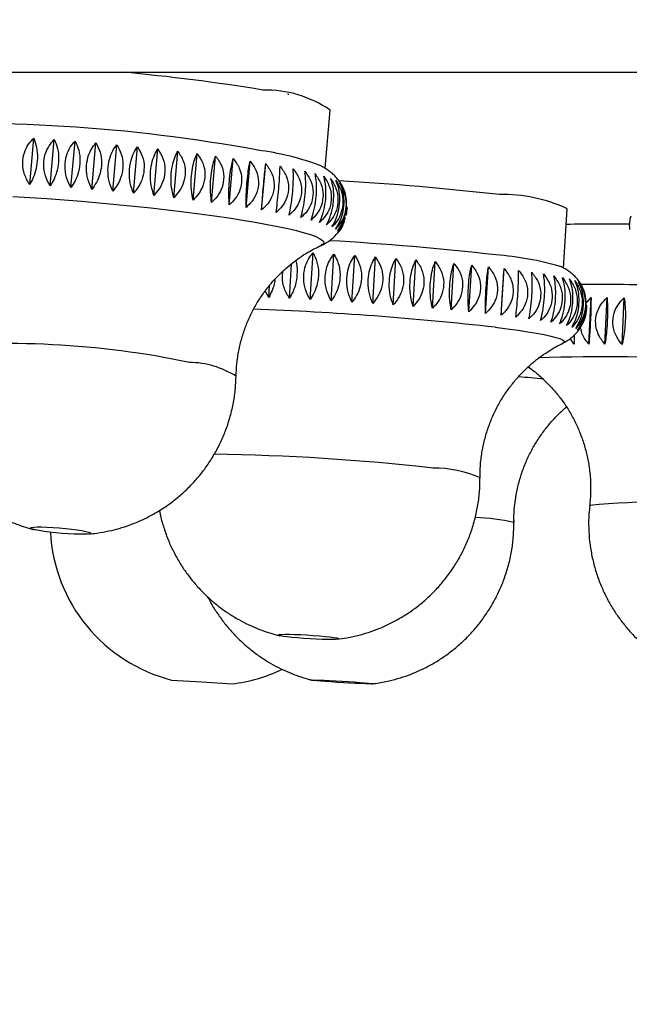
# Model space of a CAD drawing. Units: millimetres. Extents: x 60 to 1249, y 76 to 1722.
# Drawn here: x 247 to 262, y 1063 to 1088 of the extents above; entities that cross this region are included whole.
import ezdxf

# ---------------------------------------------------------------- set-up
doc = ezdxf.new("R2010")
doc.units = ezdxf.units.MM
doc.header["$LTSCALE"] = 6
doc.styles.add('SLDTEXTSTYLE2', font='TXT', dxfattribs={"width": 0.605})
doc.dimstyles.new('SLDDIMSTYLE0', dxfattribs={"dimtxt": 15, "dimasz": 19.812, "dimexe": 0, "dimexo": 0.0625, "dimgap": 3.75, "dimtad": 1, "dimrnd": 1e-09, "dimzin": 12, "dimdsep": 46, "dimtxsty": 'SLDTEXTSTYLE2', "dimsah": 1, "dimcen": 0.09, "dimadec": 0, "dimazin": 3, "dimtfac": 1, "dimtofl": 0, "dimtmove": 0, "dimatfit": 3, "dimfxl": 0, "dimfrac": 2, "dimtolj": 1, "dimtzin": 12, "dimarcsym": 0})

# ---------------------------------------------------------------- blocks, each defined once
blk = doc.blocks.new('_D')
at = {"color": 7, "linetype": 'Continuous', "lineweight": 0}
for p, q in [((196.551, 1081.705), (196.551, 1038.904)), ((398.551, 1081.705), (398.551, 1038.904)), ((196.551, 1044.904), (398.551, 1044.904))]:
    blk.add_line(p, q, dxfattribs=at)
at = {"color": 7, "linetype": 'Continuous', "lineweight": 18}
for points in [[(196.551, 1044.904), (216.363, 1041.856), (216.363, 1047.952)], [(398.551, 1044.904), (378.739, 1047.952), (378.739, 1041.856)]]:
    blk.add_solid(points, dxfattribs=at)
at = {"color": 7, "linetype": 'Continuous', "lineweight": 18, "char_height": 15, "attachment_point": 1, "style": 'SLDTEXTSTYLE2'}
for s, insert in [('%%c', (269.429, 1064.24)), ('202', (291.299, 1064.282))]:
    blk.add_mtext(s, dxfattribs=dict(at, insert=insert))

msp = doc.modelspace()

# ---------------------------------------------------------------- linework, layer by layer
at = {"color": 7, "linetype": 'Continuous', "lineweight": 25}
for p, q in [((197.851, 1086.405), (297.551, 1086.405)), ((254.821, 1084.022), (254.946, 1085.464)), ((247.507, 1083.619), (247.607, 1084.769)), ((248.015, 1083.584), (248.115, 1084.734)), ((248.529, 1083.544), (248.629, 1084.695)), ((249.046, 1083.501), (249.146, 1084.651)), ((249.563, 1083.454), (249.663, 1084.604)), ((250.075, 1083.404), (250.175, 1084.554)), ((250.579, 1083.35), (250.679, 1084.501)), ((251.073, 1083.294), (251.172, 1084.445)), ((251.551, 1083.236), (251.651, 1084.386)), ((252.011, 1083.176), (252.111, 1084.326)), ((252.449, 1083.114), (252.549, 1084.265)), ((252.864, 1083.052), (252.963, 1084.202)), ((253.25, 1082.989), (253.35, 1084.139)), ((255.274, 1083.511), (255.309, 1083.427)), ((260.726, 1081.551), (260.815, 1083.021)), ((254.452, 1080.772), (254.522, 1081.926)), ((254.718, 1082.107), (254.712, 1082.105)), ((254.97, 1080.741), (255.04, 1081.896)), ((255.487, 1080.708), (255.558, 1081.863)), ((256.001, 1080.673), (256.071, 1081.828)), ((256.506, 1080.635), (256.577, 1081.79)), ((257.001, 1080.596), (257.071, 1081.751)), ((257.48, 1080.555), (257.55, 1081.71)), ((253.937, 1080.799), (253.989, 1081.658)), ((257.942, 1080.513), (258.012, 1081.667)), ((258.382, 1080.469), (258.452, 1081.624)), ((258.797, 1080.425), (258.867, 1081.58)), ((259.185, 1080.381), (259.255, 1081.536)), ((253.429, 1080.824), (253.341, 1080.985)), ((253.429, 1080.824), (253.447, 1081.124)), ((261.299, 1080.699), (261.407, 1080.821)), ((261.354, 1079.664), (261.407, 1080.821)), ((261.75, 1079.661), (261.803, 1080.818)), ((262.174, 1079.656), (262.226, 1080.812)), ((261.123, 1080.05), (261.079, 1079.983)), ((261.095, 1080.008), (261.125, 1080.049)), ((260.987, 1079.664), (260.893, 1079.803)), ((259.5, 1075.247), (259.499, 1075.36)), ((259.496, 1075.23), (259.495, 1075.247)), ((251.021, 1071.341), (251.769, 1071.293)), ((251.769, 1071.293), (252.518, 1071.245))]:
    msp.add_line(p, q, dxfattribs=at)
at = {"color": 8, "linetype": 'Continuous', "lineweight": 25, "flags": 128}
for points in [[(247.093, 1083.326), (247.508, 1083.301), (247.932, 1083.272), (248.361, 1083.24), (248.793, 1083.206), (249.226, 1083.168), (249.657, 1083.127), (250.085, 1083.085), (250.506, 1083.04), (250.918, 1082.993), (251.32, 1082.944), (251.708, 1082.894), (252.082, 1082.843), (252.438, 1082.791), (252.775, 1082.738), (253.091, 1082.685)], [(253.091, 1082.685), (253.385, 1082.633), (253.654, 1082.58), (253.897, 1082.528), (254.113, 1082.477), (254.301, 1082.427), (254.46, 1082.378), (254.588, 1082.331), (254.686, 1082.286), (254.752, 1082.243), (254.786, 1082.203), (254.789, 1082.165), (254.759, 1082.13), (254.718, 1082.107)], [(259.034, 1080.082), (259.328, 1080.044), (259.599, 1080.007), (259.843, 1079.971), (260.06, 1079.935), (260.249, 1079.9), (260.409, 1079.866), (260.539, 1079.833), (260.637, 1079.801), (260.704, 1079.771), (260.739, 1079.742), (260.743, 1079.716), (260.714, 1079.691), (260.708, 1079.689)]]:
    msp.add_lwpolyline(points, dxfattribs=at)
at = {"color": 7, "linetype": 'Continuous', "lineweight": 25, "flags": 128}
for points in [[(248.801, 1075.043), (248.899, 1075.024), (248.969, 1075.006), (249.009, 1074.989), (249.017, 1074.975), (248.992, 1074.964), (248.935, 1074.956), (248.849, 1074.952), (248.739, 1074.952), (248.607, 1074.956), (248.461, 1074.964), (248.307, 1074.975), (248.151, 1074.989), (248, 1075.006), (247.861, 1075.024), (247.74, 1075.043), (247.642, 1075.062), (247.572, 1075.08), (247.532, 1075.096), (247.524, 1075.111), (247.549, 1075.122), (247.606, 1075.13), (247.692, 1075.134), (247.802, 1075.134), (247.934, 1075.13), (248.08, 1075.122), (248.234, 1075.111), (248.39, 1075.096), (248.541, 1075.08), (248.68, 1075.062), (248.801, 1075.043)], [(254.94, 1072.41), (255.039, 1072.396), (255.109, 1072.384), (255.15, 1072.372), (255.158, 1072.362), (255.133, 1072.354), (255.076, 1072.349), (254.991, 1072.346), (254.88, 1072.346), (254.749, 1072.349), (254.602, 1072.354), (254.448, 1072.362), (254.292, 1072.372), (254.14, 1072.384), (254.001, 1072.396), (253.88, 1072.41), (253.781, 1072.423), (253.711, 1072.436), (253.67, 1072.448), (253.662, 1072.457), (253.687, 1072.465), (253.744, 1072.471), (253.829, 1072.474), (253.94, 1072.474), (254.071, 1072.471), (254.218, 1072.465), (254.372, 1072.457), (254.528, 1072.448), (254.68, 1072.436), (254.819, 1072.423), (254.94, 1072.41)], [(255.541, 1071.293), (255.679, 1071.283), (255.798, 1071.274), (255.893, 1071.265), (255.96, 1071.257), (255.997, 1071.251), (256.001, 1071.247), (255.972, 1071.245), (255.912, 1071.245), (255.823, 1071.247), (255.71, 1071.251), (255.576, 1071.257), (255.429, 1071.265), (255.273, 1071.274), (255.117, 1071.283), (254.967, 1071.293), (254.83, 1071.303), (254.711, 1071.313), (254.616, 1071.321), (254.548, 1071.329), (254.512, 1071.335), (254.508, 1071.339), (254.537, 1071.341), (254.597, 1071.341), (254.685, 1071.339), (254.799, 1071.335), (254.933, 1071.329), (255.08, 1071.321), (255.235, 1071.313), (255.391, 1071.303), (255.541, 1071.293)]]:
    msp.add_lwpolyline(points, dxfattribs=at)
at = {"color": 7, "linetype": 'Continuous', "lineweight": 25}
for centre, radius, start, end in [((245.433, 1038.28), 48.323, 80.6502, 84.8144), ((253.342, 1083.127), 2.835, 55.5372, 91.1804), ((245.883, 1045.051), 40.086, 79.5485, 93.384), ((252.211, 1077.304), 7.23, 70.0733, 82.5029), ((251.098, 1013.397), 70.433, 83.44258, 86.69089), ((259.234, 1079.623), 3.748, 65.0458, 91.4138), ((261.699, 1041.655), 40.985, 89.0861, 91.2694), ((250.95, 1011.345), 70.994, 83.44782, 86.79096), ((258.492, 1074.178), 7.717, 73.7287, 85.8478), ((261.547, 1016.219), 64.923, 88.21628, 90.34672), ((252.013, 1075.216), 4, 183.0518, 255.642), ((252.031, 1075.215), 4, 276.9914, 295.4577)]:
    msp.add_arc(centre, radius, start, end, dxfattribs=at)
at = {"color": 8, "linetype": 'Continuous', "lineweight": 25}
for centre, radius, start, end in [((250.006, 999.947), 80.642, 83.57248, 87.83593), ((246.951, 1057.767), 21.913, 78.1236, 96.0337), ((261.791, 1021.71), 57.641, 87.29324, 91.67485), ((251.44, 1077.026), 2.186, 57.4305, 89.4732), ((253.097, 998.524), 80.594, 84.92389, 85.35985), ((251.303, 1021.528), 55.413, 83.587, 89.2089), ((257.499, 1073.698), 2.897, 66.4335, 90.1211), ((263.304, 1055.697), 20.063, 84.7895, 95.5208), ((258.435, 1070.67), 4.698, 76.9477, 88.6148)]:
    msp.add_arc(centre, radius, start, end, dxfattribs=at)
at = {"color": 7, "linetype": 'Continuous', "lineweight": 25}
for points, knots in [([(253.915, 1085.84), (253.914, 1085.844), (253.912, 1085.857), (253.906, 1085.869), (253.903, 1085.877)], [0, 0, 0, 0, 0.323026, 1, 1, 1, 1]), ([(247.507, 1083.619), (247.46, 1083.698), (247.366, 1083.859), (247.32, 1084.142), (247.361, 1084.406), (247.464, 1084.618), (247.561, 1084.721), (247.607, 1084.769)], [0, 0, 0, 0, 0.220769, 0.443147, 0.642995, 0.832651, 1, 1, 1, 1]), ([(247.607, 1084.769), (247.633, 1084.698), (247.686, 1084.556), (247.705, 1084.285), (247.671, 1084.019), (247.601, 1083.792), (247.537, 1083.674), (247.507, 1083.619)], [0, 0, 0, 0, 0.220769, 0.443147, 0.642995, 0.832651, 1, 1, 1, 1]), ([(248.015, 1083.584), (247.971, 1083.664), (247.882, 1083.824), (247.84, 1084.108), (247.881, 1084.371), (247.978, 1084.583), (248.071, 1084.686), (248.115, 1084.734)], [0, 0, 0, 0, 0.220769, 0.443147, 0.642995, 0.832651, 1, 1, 1, 1]), ([(248.115, 1084.734), (248.145, 1084.663), (248.207, 1084.52), (248.231, 1084.248), (248.196, 1083.981), (248.119, 1083.755), (248.048, 1083.638), (248.015, 1083.584)], [0, 0, 0, 0, 0.2207694, 0.4431471, 0.6429947, 0.8326506, 1, 1, 1, 1]), ([(248.529, 1083.544), (248.488, 1083.624), (248.406, 1083.785), (248.368, 1084.069), (248.408, 1084.332), (248.5, 1084.544), (248.588, 1084.647), (248.629, 1084.695)], [0, 0, 0, 0, 0.220769, 0.443147, 0.642995, 0.832651, 1, 1, 1, 1]), ([(248.629, 1084.695), (248.664, 1084.623), (248.733, 1084.478), (248.763, 1084.206), (248.726, 1083.939), (248.643, 1083.714), (248.565, 1083.599), (248.529, 1083.544)], [0, 0, 0, 0, 0.220769, 0.443147, 0.642995, 0.832651, 1, 1, 1, 1]), ([(249.046, 1083.501), (249.009, 1083.581), (248.934, 1083.742), (248.901, 1084.025), (248.939, 1084.289), (249.026, 1084.501), (249.108, 1084.603), (249.146, 1084.651)], [0, 0, 0, 0, 0.220769, 0.443147, 0.642995, 0.832651, 1, 1, 1, 1]), ([(249.146, 1084.651), (249.184, 1084.579), (249.262, 1084.433), (249.297, 1084.16), (249.258, 1083.894), (249.169, 1083.67), (249.085, 1083.555), (249.046, 1083.501)], [0, 0, 0, 0, 0.220769, 0.443147, 0.642995, 0.832651, 1, 1, 1, 1]), ([(249.563, 1083.454), (249.529, 1083.534), (249.463, 1083.695), (249.434, 1083.978), (249.471, 1084.242), (249.552, 1084.454), (249.627, 1084.556), (249.663, 1084.604)], [0, 0, 0, 0, 0.220769, 0.443147, 0.642995, 0.832651, 1, 1, 1, 1]), ([(249.663, 1084.604), (249.704, 1084.531), (249.789, 1084.384), (249.828, 1084.11), (249.789, 1083.844), (249.694, 1083.621), (249.605, 1083.507), (249.563, 1083.454)], [0, 0, 0, 0, 0.220769, 0.443147, 0.642995, 0.832651, 1, 1, 1, 1]), ([(250.075, 1083.404), (250.046, 1083.484), (249.987, 1083.644), (249.965, 1083.928), (250, 1084.191), (250.075, 1084.403), (250.143, 1084.506), (250.175, 1084.554)], [0, 0, 0, 0, 0.220769, 0.443147, 0.642995, 0.832651, 1, 1, 1, 1]), ([(250.175, 1084.554), (250.22, 1084.48), (250.31, 1084.332), (250.354, 1084.057), (250.313, 1083.791), (250.214, 1083.569), (250.119, 1083.456), (250.075, 1083.404)], [0, 0, 0, 0, 0.220769, 0.443147, 0.642995, 0.832651, 1, 1, 1, 1]), ([(250.579, 1083.35), (250.555, 1083.43), (250.505, 1083.59), (250.488, 1083.874), (250.522, 1084.137), (250.59, 1084.35), (250.651, 1084.452), (250.679, 1084.501)], [0, 0, 0, 0, 0.220769, 0.443147, 0.642995, 0.832651, 1, 1, 1, 1]), ([(250.679, 1084.501), (250.727, 1084.426), (250.823, 1084.277), (250.87, 1084.001), (250.829, 1083.735), (250.725, 1083.514), (250.626, 1083.403), (250.579, 1083.35)], [0, 0, 0, 0, 0.220769, 0.443147, 0.642995, 0.832651, 1, 1, 1, 1]), ([(251.073, 1083.294), (251.052, 1083.374), (251.012, 1083.534), (251.001, 1083.817), (251.033, 1084.08), (251.094, 1084.293), (251.147, 1084.396), (251.172, 1084.445)], [0, 0, 0, 0, 0.220769, 0.443147, 0.642995, 0.832651, 1, 1, 1, 1]), ([(251.172, 1084.445), (251.223, 1084.37), (251.324, 1084.219), (251.374, 1083.942), (251.331, 1083.677), (251.224, 1083.457), (251.121, 1083.346), (251.073, 1083.294)], [0, 0, 0, 0, 0.220769, 0.443147, 0.642995, 0.832651, 1, 1, 1, 1]), ([(251.551, 1083.236), (251.536, 1083.315), (251.505, 1083.475), (251.5, 1083.757), (251.531, 1084.021), (251.584, 1084.234), (251.629, 1084.338), (251.651, 1084.386)], [0, 0, 0, 0, 0.220769, 0.443147, 0.642995, 0.832651, 1, 1, 1, 1]), ([(251.651, 1084.386), (251.703, 1084.311), (251.808, 1084.159), (251.861, 1083.881), (251.818, 1083.616), (251.707, 1083.397), (251.601, 1083.287), (251.551, 1083.236)], [0, 0, 0, 0, 0.220769, 0.443147, 0.642995, 0.832651, 1, 1, 1, 1]), ([(252.011, 1083.176), (252.001, 1083.255), (251.98, 1083.414), (251.982, 1083.696), (252.011, 1083.96), (252.056, 1084.174), (252.093, 1084.277), (252.111, 1084.326)], [0, 0, 0, 0, 0.220769, 0.443147, 0.642995, 0.832651, 1, 1, 1, 1]), ([(252.111, 1084.326), (252.165, 1084.25), (252.273, 1084.097), (252.328, 1083.819), (252.284, 1083.554), (252.171, 1083.335), (252.062, 1083.227), (252.011, 1083.176)], [0, 0, 0, 0, 0.220769, 0.443147, 0.642995, 0.832651, 1, 1, 1, 1]), ([(252.449, 1083.114), (252.444, 1083.193), (252.434, 1083.351), (252.443, 1083.633), (252.47, 1083.897), (252.507, 1084.111), (252.536, 1084.216), (252.549, 1084.265)], [0, 0, 0, 0, 0.220769, 0.443147, 0.642995, 0.832651, 1, 1, 1, 1]), ([(252.549, 1084.265), (252.604, 1084.188), (252.715, 1084.034), (252.771, 1083.755), (252.727, 1083.49), (252.612, 1083.273), (252.501, 1083.165), (252.449, 1083.114)], [0, 0, 0, 0, 0.220769, 0.443147, 0.642995, 0.832651, 1, 1, 1, 1]), ([(252.864, 1083.052), (252.864, 1083.13), (252.864, 1083.288), (252.879, 1083.569), (252.904, 1083.833), (252.934, 1084.048), (252.954, 1084.153), (252.963, 1084.202)], [0, 0, 0, 0, 0.220769, 0.443147, 0.642995, 0.832651, 1, 1, 1, 1]), ([(252.963, 1084.202), (253.019, 1084.125), (253.131, 1083.97), (253.189, 1083.69), (253.145, 1083.425), (253.028, 1083.209), (252.916, 1083.102), (252.864, 1083.052)], [0, 0, 0, 0, 0.220769, 0.443147, 0.642995, 0.832651, 1, 1, 1, 1]), ([(253.25, 1082.989), (253.256, 1083.067), (253.266, 1083.223), (253.288, 1083.504), (253.312, 1083.768), (253.333, 1083.984), (253.345, 1084.089), (253.35, 1084.139)], [0, 0, 0, 0, 0.220769, 0.443147, 0.642995, 0.832651, 1, 1, 1, 1]), ([(253.35, 1084.139), (253.406, 1084.061), (253.519, 1083.905), (253.577, 1083.625), (253.533, 1083.36), (253.416, 1083.145), (253.303, 1083.038), (253.25, 1082.989)], [0, 0, 0, 0, 0.220769, 0.443147, 0.642995, 0.832651, 1, 1, 1, 1]), ([(253.607, 1082.925), (253.618, 1083.003), (253.638, 1083.159), (253.668, 1083.439), (253.689, 1083.703), (253.702, 1083.919), (253.705, 1084.026), (253.707, 1084.076)], [0, 0, 0, 0, 0.220769, 0.443147, 0.642995, 0.832651, 1, 1, 1, 1]), ([(253.707, 1084.076), (253.763, 1083.998), (253.875, 1083.841), (253.933, 1083.56), (253.889, 1083.295), (253.772, 1083.08), (253.66, 1082.975), (253.607, 1082.925)], [0, 0, 0, 0, 0.2207694, 0.4431471, 0.6429947, 0.8326506, 1, 1, 1, 1]), ([(253.931, 1082.862), (253.947, 1082.94), (253.978, 1083.094), (254.014, 1083.374), (254.034, 1083.638), (254.039, 1083.855), (254.033, 1083.963), (254.031, 1084.013)], [0, 0, 0, 0, 0.220769, 0.443147, 0.642995, 0.832651, 1, 1, 1, 1]), ([(254.031, 1084.013), (254.086, 1083.934), (254.198, 1083.776), (254.255, 1083.495), (254.21, 1083.231), (254.095, 1083.016), (253.983, 1082.912), (253.931, 1082.862)], [0, 0, 0, 0, 0.220769, 0.443147, 0.642995, 0.832651, 1, 1, 1, 1]), ([(254.22, 1082.8), (254.241, 1082.877), (254.283, 1083.03), (254.325, 1083.309), (254.344, 1083.574), (254.34, 1083.792), (254.327, 1083.9), (254.32, 1083.951)], [0, 0, 0, 0, 0.220769, 0.443147, 0.642995, 0.832651, 1, 1, 1, 1]), ([(254.32, 1083.951), (254.375, 1083.872), (254.484, 1083.713), (254.54, 1083.431), (254.496, 1083.167), (254.382, 1082.953), (254.272, 1082.849), (254.22, 1082.8)], [0, 0, 0, 0, 0.220769, 0.443147, 0.642995, 0.832651, 1, 1, 1, 1]), ([(254.473, 1082.739), (254.498, 1082.815), (254.55, 1082.968), (254.599, 1083.246), (254.616, 1083.511), (254.605, 1083.73), (254.583, 1083.839), (254.572, 1083.89)], [0, 0, 0, 0, 0.220769, 0.443147, 0.642995, 0.832651, 1, 1, 1, 1]), ([(254.572, 1083.89), (254.625, 1083.811), (254.732, 1083.651), (254.786, 1083.369), (254.742, 1083.105), (254.631, 1082.892), (254.523, 1082.788), (254.473, 1082.739)], [0, 0, 0, 0, 0.220769, 0.443147, 0.642995, 0.832651, 1, 1, 1, 1]), ([(255.239, 1083.595), (255.236, 1083.602), (255.211, 1083.653), (255.152, 1083.733), (255.067, 1083.832), (254.977, 1083.914), (254.885, 1083.984), (254.788, 1084.044), (254.715, 1084.083), (254.673, 1084.101), (254.665, 1084.105)], [0, 0, 0, 0, 0.021686, 0.160534, 0.299265, 0.440951, 0.590778, 0.756819, 0.951481, 1, 1, 1, 1]), ([(254.686, 1082.68), (254.717, 1082.756), (254.778, 1082.907), (254.834, 1083.184), (254.849, 1083.449), (254.83, 1083.669), (254.8, 1083.779), (254.786, 1083.831)], [0, 0, 0, 0, 0.220769, 0.443147, 0.642995, 0.832651, 1, 1, 1, 1]), ([(254.786, 1083.831), (254.837, 1083.751), (254.94, 1083.591), (254.991, 1083.309), (254.949, 1083.045), (254.84, 1082.832), (254.735, 1082.729), (254.686, 1082.68)], [0, 0, 0, 0, 0.220769, 0.443147, 0.642995, 0.832651, 1, 1, 1, 1]), ([(254.86, 1082.623), (254.895, 1082.698), (254.966, 1082.848), (255.028, 1083.124), (255.041, 1083.39), (255.015, 1083.61), (254.977, 1083.721), (254.959, 1083.773)], [0, 0, 0, 0, 0.220769, 0.443147, 0.642995, 0.832651, 1, 1, 1, 1]), ([(254.959, 1083.773), (255.008, 1083.694), (255.107, 1083.533), (255.155, 1083.25), (255.113, 1082.987), (255.008, 1082.774), (254.907, 1082.671), (254.86, 1082.623)], [0, 0, 0, 0, 0.220769, 0.443147, 0.642995, 0.832651, 1, 1, 1, 1]), ([(254.992, 1082.568), (255.032, 1082.642), (255.112, 1082.791), (255.179, 1083.067), (255.191, 1083.332), (255.158, 1083.554), (255.113, 1083.666), (255.091, 1083.719)], [0, 0, 0, 0, 0.220769, 0.443147, 0.642995, 0.832651, 1, 1, 1, 1]), ([(255.091, 1083.719), (255.138, 1083.639), (255.231, 1083.478), (255.276, 1083.195), (255.235, 1082.931), (255.133, 1082.719), (255.037, 1082.616), (254.992, 1082.568)], [0, 0, 0, 0, 0.220769, 0.443147, 0.642995, 0.832651, 1, 1, 1, 1]), ([(255.081, 1082.516), (255.126, 1082.59), (255.214, 1082.737), (255.288, 1083.012), (255.298, 1083.278), (255.258, 1083.5), (255.206, 1083.614), (255.181, 1083.667)], [0, 0, 0, 0, 0.220769, 0.443147, 0.642995, 0.832651, 1, 1, 1, 1]), ([(255.181, 1083.667), (255.224, 1083.587), (255.311, 1083.426), (255.353, 1083.143), (255.312, 1082.879), (255.216, 1082.667), (255.124, 1082.564), (255.081, 1082.516)], [0, 0, 0, 0, 0.220769, 0.443147, 0.642995, 0.832651, 1, 1, 1, 1]), ([(255.128, 1082.468), (255.176, 1082.54), (255.273, 1082.687), (255.352, 1082.961), (255.361, 1083.227), (255.315, 1083.45), (255.256, 1083.564), (255.228, 1083.618)], [0, 0, 0, 0, 0.220769, 0.443147, 0.642995, 0.832651, 1, 1, 1, 1]), ([(255.325, 1083.39), (255.317, 1083.422), (255.305, 1083.465), (255.285, 1083.503), (255.28, 1083.513)], [0, 0, 0, 0, 0.744734, 1, 1, 1, 1]), ([(255.338, 1082.85), (255.347, 1082.874), (255.365, 1082.92), (255.363, 1082.97), (255.363, 1082.993)], [0, 0, 0, 0, 0.5248135, 1, 1, 1, 1]), ([(255.369, 1082.993), (255.369, 1082.995), (255.374, 1083.021), (255.372, 1083.047), (255.37, 1083.07)], [0, 0, 0, 0, 0.10103, 1, 1, 1, 1]), ([(255.132, 1082.422), (255.186, 1082.494), (255.272, 1082.605), (255.31, 1082.752), (255.324, 1082.805)], [0, 0, 0, 0, 0.636061, 1, 1, 1, 1]), ([(262.388, 1082.837), (262.38, 1082.804), (262.358, 1082.713), (262.351, 1082.6), (262.36, 1082.524), (262.363, 1082.506)], [0, 0, 0, 0, 0.30877, 0.84151, 1, 1, 1, 1]), ([(254.7, 1082.099), (254.735, 1082.115), (254.803, 1082.147), (254.912, 1082.214), (255.02, 1082.298), (255.122, 1082.403), (255.193, 1082.491), (255.222, 1082.548), (255.227, 1082.557)], [0, 0, 0, 0, 0.204235, 0.39913, 0.587606, 0.774736, 0.962263, 1, 1, 1, 1]), ([(255.258, 1082.622), (255.252, 1082.606), (255.221, 1082.526), (255.171, 1082.468), (255.132, 1082.422)], [0, 0, 0, 0, 0.205943, 1, 1, 1, 1]), ([(252.618, 1078.868), (252.622, 1078.973), (252.631, 1079.185), (252.68, 1079.502), (252.754, 1079.813), (252.854, 1080.111), (252.977, 1080.396), (253.12, 1080.663), (253.281, 1080.914), (253.458, 1081.144), (253.646, 1081.354), (253.843, 1081.541), (254.042, 1081.705), (254.24, 1081.846), (254.428, 1081.961), (254.585, 1082.046), (254.673, 1082.086), (254.706, 1082.101)], [0, 0, 0, 0, 0.07463, 0.151921, 0.228038, 0.303015, 0.376862, 0.449562, 0.521058, 0.591243, 0.659932, 0.726833, 0.79152, 0.853455, 0.912107, 0.967188, 1, 1, 1, 1]), ([(254.452, 1080.772), (254.409, 1080.85), (254.323, 1081.007), (254.278, 1081.288), (254.31, 1081.553), (254.397, 1081.77), (254.482, 1081.877), (254.522, 1081.926)], [0, 0, 0, 0, 0.220769, 0.443147, 0.642995, 0.832651, 1, 1, 1, 1]), ([(254.522, 1081.926), (254.558, 1081.854), (254.632, 1081.709), (254.669, 1081.435), (254.638, 1081.168), (254.561, 1080.942), (254.487, 1080.826), (254.452, 1080.772)], [0, 0, 0, 0, 0.220769, 0.443147, 0.642995, 0.832651, 1, 1, 1, 1]), ([(254.09, 1081.736), (254.091, 1081.733), (254.122, 1081.654), (254.133, 1081.462), (254.108, 1081.198), (254.036, 1080.971), (253.968, 1080.854), (253.937, 1080.799)], [0, 0, 0, 0, 0.01061, 0.292963, 0.54671, 0.787516, 1, 1, 1, 1]), ([(254.97, 1080.741), (254.931, 1080.819), (254.852, 1080.976), (254.811, 1081.258), (254.842, 1081.523), (254.924, 1081.74), (255.003, 1081.846), (255.04, 1081.896)], [0, 0, 0, 0, 0.220769, 0.443147, 0.642995, 0.832651, 1, 1, 1, 1]), ([(255.04, 1081.896), (255.08, 1081.823), (255.161, 1081.677), (255.203, 1081.402), (255.172, 1081.135), (255.088, 1080.911), (255.008, 1080.795), (254.97, 1080.741)], [0, 0, 0, 0, 0.220769, 0.443147, 0.642995, 0.832651, 1, 1, 1, 1]), ([(255.487, 1080.708), (255.452, 1080.786), (255.381, 1080.943), (255.346, 1081.225), (255.376, 1081.49), (255.451, 1081.707), (255.524, 1081.813), (255.558, 1081.863)], [0, 0, 0, 0, 0.220769, 0.443147, 0.642995, 0.832651, 1, 1, 1, 1]), ([(255.558, 1081.863), (255.601, 1081.79), (255.689, 1081.643), (255.736, 1081.368), (255.703, 1081.101), (255.614, 1080.876), (255.528, 1080.762), (255.487, 1080.708)], [0, 0, 0, 0, 0.220769, 0.443147, 0.642995, 0.832651, 1, 1, 1, 1]), ([(256.001, 1080.673), (255.97, 1080.751), (255.907, 1080.908), (255.877, 1081.189), (255.906, 1081.454), (255.975, 1081.671), (256.04, 1081.778), (256.071, 1081.828)], [0, 0, 0, 0, 0.220769, 0.443147, 0.642995, 0.832651, 1, 1, 1, 1]), ([(256.071, 1081.828), (256.118, 1081.754), (256.212, 1081.606), (256.263, 1081.33), (256.229, 1081.063), (256.135, 1080.84), (256.044, 1080.726), (256.001, 1080.673)], [0, 0, 0, 0, 0.220769, 0.443147, 0.642995, 0.832651, 1, 1, 1, 1]), ([(256.506, 1080.635), (256.48, 1080.713), (256.426, 1080.87), (256.402, 1081.151), (256.429, 1081.416), (256.491, 1081.633), (256.549, 1081.74), (256.577, 1081.79)], [0, 0, 0, 0, 0.220769, 0.443147, 0.642995, 0.832651, 1, 1, 1, 1]), ([(256.577, 1081.79), (256.626, 1081.716), (256.726, 1081.567), (256.781, 1081.291), (256.746, 1081.024), (256.648, 1080.801), (256.551, 1080.688), (256.506, 1080.635)], [0, 0, 0, 0, 0.220769, 0.443147, 0.642995, 0.832651, 1, 1, 1, 1]), ([(257.001, 1080.596), (256.979, 1080.674), (256.934, 1080.83), (256.916, 1081.111), (256.941, 1081.376), (256.996, 1081.594), (257.047, 1081.701), (257.071, 1081.751)], [0, 0, 0, 0, 0.220769, 0.443147, 0.642995, 0.832651, 1, 1, 1, 1]), ([(257.071, 1081.751), (257.123, 1081.676), (257.228, 1081.526), (257.285, 1081.25), (257.25, 1080.983), (257.148, 1080.761), (257.048, 1080.649), (257.001, 1080.596)], [0, 0, 0, 0, 0.220769, 0.443147, 0.642995, 0.832651, 1, 1, 1, 1]), ([(257.48, 1080.555), (257.463, 1080.633), (257.428, 1080.788), (257.417, 1081.069), (257.44, 1081.335), (257.488, 1081.552), (257.53, 1081.659), (257.55, 1081.71)], [0, 0, 0, 0, 0.220769, 0.443147, 0.642995, 0.832651, 1, 1, 1, 1]), ([(257.55, 1081.71), (257.605, 1081.635), (257.713, 1081.484), (257.774, 1081.207), (257.737, 1080.94), (257.632, 1080.719), (257.529, 1080.607), (257.48, 1080.555)], [0, 0, 0, 0, 0.220769, 0.443147, 0.642995, 0.832651, 1, 1, 1, 1]), ([(253.937, 1080.799), (253.891, 1080.877), (253.8, 1081.034), (253.748, 1081.282), (253.773, 1081.427), (253.781, 1081.478)], [0, 0, 0, 0, 0.392179, 0.787215, 1, 1, 1, 1]), ([(257.942, 1080.513), (257.929, 1080.59), (257.905, 1080.746), (257.899, 1081.026), (257.921, 1081.292), (257.961, 1081.509), (257.996, 1081.617), (258.012, 1081.667)], [0, 0, 0, 0, 0.220769, 0.443147, 0.642995, 0.832651, 1, 1, 1, 1]), ([(258.012, 1081.667), (258.068, 1081.592), (258.18, 1081.441), (258.242, 1081.163), (258.205, 1080.897), (258.098, 1080.676), (257.991, 1080.565), (257.942, 1080.513)], [0, 0, 0, 0, 0.220769, 0.443147, 0.642995, 0.832651, 1, 1, 1, 1]), ([(258.382, 1080.469), (258.374, 1080.547), (258.36, 1080.702), (258.361, 1080.982), (258.382, 1081.247), (258.413, 1081.466), (258.44, 1081.574), (258.452, 1081.624)], [0, 0, 0, 0, 0.220769, 0.443147, 0.642995, 0.832651, 1, 1, 1, 1]), ([(258.452, 1081.624), (258.509, 1081.548), (258.623, 1081.396), (258.687, 1081.118), (258.65, 1080.852), (258.54, 1080.631), (258.432, 1080.521), (258.382, 1080.469)], [0, 0, 0, 0, 0.220769, 0.443147, 0.642995, 0.832651, 1, 1, 1, 1]), ([(258.797, 1080.425), (258.795, 1080.502), (258.791, 1080.657), (258.799, 1080.937), (258.818, 1081.202), (258.841, 1081.421), (258.859, 1081.529), (258.867, 1081.58)], [0, 0, 0, 0, 0.220769, 0.443147, 0.642995, 0.832651, 1, 1, 1, 1]), ([(258.867, 1081.58), (258.925, 1081.504), (259.041, 1081.351), (259.106, 1081.072), (259.068, 1080.806), (258.958, 1080.587), (258.848, 1080.477), (258.797, 1080.425)], [0, 0, 0, 0, 0.220769, 0.443147, 0.642995, 0.832651, 1, 1, 1, 1]), ([(259.185, 1080.381), (259.189, 1080.458), (259.195, 1080.612), (259.21, 1080.891), (259.227, 1081.157), (259.242, 1081.376), (259.251, 1081.485), (259.255, 1081.536)], [0, 0, 0, 0, 0.220769, 0.443147, 0.642995, 0.832651, 1, 1, 1, 1]), ([(259.255, 1081.536), (259.314, 1081.459), (259.43, 1081.306), (259.495, 1081.026), (259.458, 1080.761), (259.347, 1080.541), (259.237, 1080.432), (259.185, 1080.381)], [0, 0, 0, 0, 0.220769, 0.443147, 0.642995, 0.832651, 1, 1, 1, 1]), ([(259.543, 1080.337), (259.552, 1080.413), (259.569, 1080.566), (259.591, 1080.845), (259.606, 1081.111), (259.613, 1081.331), (259.613, 1081.44), (259.613, 1081.491)], [0, 0, 0, 0, 0.220769, 0.443147, 0.642995, 0.832651, 1, 1, 1, 1]), ([(259.613, 1081.491), (259.671, 1081.415), (259.788, 1081.26), (259.853, 1080.981), (259.815, 1080.715), (259.704, 1080.496), (259.595, 1080.388), (259.543, 1080.337)], [0, 0, 0, 0, 0.2207694, 0.4431471, 0.6429947, 0.8326506, 1, 1, 1, 1]), ([(259.869, 1080.292), (259.882, 1080.368), (259.91, 1080.521), (259.939, 1080.8), (259.952, 1081.066), (259.951, 1081.286), (259.943, 1081.396), (259.939, 1081.447)], [0, 0, 0, 0, 0.2207694, 0.4431471, 0.6429947, 0.8326506, 1, 1, 1, 1]), ([(259.939, 1081.447), (259.996, 1081.37), (260.112, 1081.215), (260.176, 1080.935), (260.139, 1080.67), (260.029, 1080.451), (259.92, 1080.343), (259.869, 1080.292)], [0, 0, 0, 0, 0.220769, 0.443147, 0.642995, 0.832651, 1, 1, 1, 1]), ([(261.145, 1081.169), (261.12, 1081.206), (261.069, 1081.28), (260.982, 1081.371), (260.893, 1081.447), (260.806, 1081.507), (260.721, 1081.555), (260.671, 1081.578), (260.646, 1081.59)], [0, 0, 0, 0, 0.160539, 0.322712, 0.483016, 0.64627, 0.819174, 1, 1, 1, 1]), ([(253.579, 1081.274), (253.578, 1081.256), (253.569, 1081.157), (253.515, 1080.997), (253.456, 1080.879), (253.429, 1080.824)], [0, 0, 0, 0, 0.101279, 0.578716, 1, 1, 1, 1]), ([(260.159, 1080.249), (260.178, 1080.324), (260.216, 1080.476), (260.251, 1080.754), (260.263, 1081.02), (260.254, 1081.241), (260.237, 1081.352), (260.229, 1081.403)], [0, 0, 0, 0, 0.220769, 0.443147, 0.642995, 0.832651, 1, 1, 1, 1]), ([(260.229, 1081.403), (260.286, 1081.326), (260.399, 1081.171), (260.462, 1080.89), (260.425, 1080.625), (260.317, 1080.407), (260.21, 1080.299), (260.159, 1080.249)], [0, 0, 0, 0, 0.220769, 0.443147, 0.642995, 0.832651, 1, 1, 1, 1]), ([(260.413, 1080.206), (260.437, 1080.281), (260.485, 1080.432), (260.527, 1080.71), (260.536, 1080.976), (260.52, 1081.197), (260.495, 1081.308), (260.483, 1081.361)], [0, 0, 0, 0, 0.220769, 0.443147, 0.642995, 0.832651, 1, 1, 1, 1]), ([(260.483, 1081.361), (260.538, 1081.283), (260.649, 1081.127), (260.71, 1080.847), (260.673, 1080.581), (260.567, 1080.364), (260.462, 1080.256), (260.413, 1080.206)], [0, 0, 0, 0, 0.220769, 0.443147, 0.642995, 0.832651, 1, 1, 1, 1]), ([(260.628, 1080.164), (260.657, 1080.239), (260.714, 1080.389), (260.763, 1080.666), (260.771, 1080.933), (260.747, 1081.155), (260.713, 1081.267), (260.698, 1081.319)], [0, 0, 0, 0, 0.220769, 0.443147, 0.642995, 0.832651, 1, 1, 1, 1]), ([(260.698, 1081.319), (260.751, 1081.241), (260.858, 1081.085), (260.917, 1080.804), (260.881, 1080.539), (260.777, 1080.322), (260.676, 1080.214), (260.628, 1080.164)], [0, 0, 0, 0, 0.220769, 0.443147, 0.642995, 0.832651, 1, 1, 1, 1]), ([(260.802, 1080.124), (260.836, 1080.198), (260.903, 1080.348), (260.958, 1080.624), (260.964, 1080.891), (260.933, 1081.113), (260.892, 1081.226), (260.873, 1081.279)], [0, 0, 0, 0, 0.220769, 0.443147, 0.642995, 0.832651, 1, 1, 1, 1]), ([(260.873, 1081.279), (260.924, 1081.201), (261.026, 1081.045), (261.082, 1080.763), (261.046, 1080.498), (260.947, 1080.281), (260.848, 1080.174), (260.802, 1080.124)], [0, 0, 0, 0, 0.220769, 0.443147, 0.642995, 0.832651, 1, 1, 1, 1]), ([(260.936, 1080.086), (260.974, 1080.159), (261.05, 1080.308), (261.111, 1080.584), (261.115, 1080.851), (261.077, 1081.074), (261.029, 1081.187), (261.006, 1081.24)], [0, 0, 0, 0, 0.220769, 0.443147, 0.642995, 0.832651, 1, 1, 1, 1]), ([(261.006, 1081.24), (261.054, 1081.162), (261.151, 1081.006), (261.204, 1080.724), (261.169, 1080.459), (261.073, 1080.242), (260.98, 1080.136), (260.936, 1080.086)], [0, 0, 0, 0, 0.220769, 0.443147, 0.642995, 0.832651, 1, 1, 1, 1]), ([(261.027, 1080.049), (261.069, 1080.123), (261.154, 1080.27), (261.22, 1080.545), (261.223, 1080.812), (261.178, 1081.036), (261.123, 1081.15), (261.097, 1081.204)], [0, 0, 0, 0, 0.220769, 0.443147, 0.642995, 0.832651, 1, 1, 1, 1]), ([(261.097, 1081.204), (261.142, 1081.126), (261.233, 1080.969), (261.281, 1080.688), (261.248, 1080.422), (261.157, 1080.206), (261.068, 1080.099), (261.027, 1080.049)], [0, 0, 0, 0, 0.220769, 0.443147, 0.642995, 0.832651, 1, 1, 1, 1]), ([(261.074, 1080.015), (261.121, 1080.088), (261.214, 1080.234), (261.285, 1080.509), (261.287, 1080.776), (261.236, 1081.001), (261.174, 1081.116), (261.145, 1081.17)], [0, 0, 0, 0, 0.220769, 0.443147, 0.642995, 0.832651, 1, 1, 1, 1]), ([(261.407, 1080.821), (261.406, 1080.751), (261.405, 1080.61), (261.396, 1080.338), (261.383, 1080.07), (261.368, 1079.84), (261.358, 1079.72), (261.354, 1079.664)], [0, 0, 0, 0, 0.220769, 0.443147, 0.642995, 0.832651, 1, 1, 1, 1]), ([(261.75, 1079.661), (261.692, 1079.737), (261.574, 1079.89), (261.505, 1080.169), (261.538, 1080.436), (261.645, 1080.656), (261.753, 1080.766), (261.803, 1080.818)], [0, 0, 0, 0, 0.220769, 0.443147, 0.642995, 0.832651, 1, 1, 1, 1]), ([(261.803, 1080.818), (261.808, 1080.747), (261.817, 1080.606), (261.815, 1080.334), (261.8, 1080.066), (261.777, 1079.837), (261.759, 1079.717), (261.75, 1079.661)], [0, 0, 0, 0, 0.220769, 0.443147, 0.642995, 0.832651, 1, 1, 1, 1]), ([(262.174, 1079.656), (262.116, 1079.732), (262, 1079.885), (261.932, 1080.164), (261.965, 1080.431), (262.071, 1080.651), (262.177, 1080.761), (262.226, 1080.812)], [0, 0, 0, 0, 0.220769, 0.443147, 0.642995, 0.832651, 1, 1, 1, 1]), ([(262.226, 1080.812), (262.236, 1080.742), (262.256, 1080.6), (262.26, 1080.328), (262.244, 1080.059), (262.213, 1079.831), (262.186, 1079.712), (262.174, 1079.656)], [0, 0, 0, 0, 0.220769, 0.443147, 0.642995, 0.832651, 1, 1, 1, 1]), ([(261.079, 1079.983), (261.128, 1080.056), (261.226, 1080.201), (261.296, 1080.405), (261.295, 1080.515), (261.295, 1080.529)], [0, 0, 0, 0, 0.463487, 0.930351, 1, 1, 1, 1]), ([(261.297, 1080.529), (261.299, 1080.54), (261.305, 1080.572), (261.302, 1080.606), (261.3, 1080.629)], [0, 0, 0, 0, 0.318696, 1, 1, 1, 1]), ([(260.704, 1079.688), (260.723, 1079.697), (260.772, 1079.72), (260.862, 1079.776), (260.966, 1079.859), (261.043, 1079.933), (261.079, 1079.984), (261.085, 1079.994)], [0, 0, 0, 0, 0.151122, 0.411188, 0.671593, 0.937168, 1, 1, 1, 1]), ([(261.354, 1079.664), (261.291, 1079.739), (261.193, 1079.856), (261.165, 1080.004), (261.155, 1080.057)], [0, 0, 0, 0, 0.640694, 1, 1, 1, 1]), ([(260.99, 1079.886), (260.99, 1079.87), (260.987, 1079.786), (260.987, 1079.719), (260.987, 1079.664)], [0, 0, 0, 0, 0.186761, 1, 1, 1, 1]), ([(244.651, 1079.559), (244.639, 1079.483), (244.61, 1079.296), (244.596, 1078.994), (244.605, 1078.659), (244.643, 1078.33), (244.706, 1078.009), (244.794, 1077.699), (244.905, 1077.402), (245.037, 1077.118), (245.189, 1076.849), (245.357, 1076.596), (245.541, 1076.361), (245.739, 1076.145), (245.947, 1075.947), (246.164, 1075.768), (246.388, 1075.609), (246.615, 1075.469), (246.843, 1075.349), (247.069, 1075.247), (247.291, 1075.163), (247.474, 1075.104), (247.583, 1075.077), (247.62, 1075.068)], [0, 0, 0, 0, 0.038742, 0.096317, 0.153072, 0.209043, 0.264252, 0.318711, 0.37242, 0.42537, 0.477542, 0.528907, 0.579424, 0.629039, 0.677685, 0.725276, 0.771706, 0.816843, 0.86053, 0.902576, 0.942765, 0.980882, 1, 1, 1, 1]), ([(258.661, 1076.354), (258.659, 1076.399), (258.655, 1076.553), (258.679, 1076.816), (258.73, 1077.135), (258.809, 1077.445), (258.912, 1077.741), (259.037, 1078.024), (259.183, 1078.29), (259.347, 1078.54), (259.527, 1078.77), (259.719, 1078.98), (259.92, 1079.169), (260.126, 1079.335), (260.331, 1079.478), (260.526, 1079.596), (260.65, 1079.658), (260.707, 1079.687)], [0, 0, 0, 0, 0.032118, 0.110455, 0.18758, 0.263548, 0.338391, 0.412119, 0.484716, 0.556137, 0.626296, 0.695044, 0.762139, 0.827203, 0.889689, 0.948923, 1, 1, 1, 1]), ([(259.851, 1079.1), (259.899, 1079.066), (260.02, 1078.979), (260.207, 1078.817), (260.41, 1078.615), (260.602, 1078.391), (260.779, 1078.148), (260.937, 1077.888), (261.074, 1077.614), (261.188, 1077.328), (261.279, 1077.033), (261.348, 1076.721), (261.39, 1076.395), (261.401, 1076.06), (261.393, 1075.817), (261.374, 1075.688), (261.371, 1075.667)], [0, 0, 0, 0, 0.046232, 0.117517, 0.191327, 0.266707, 0.343069, 0.420059, 0.497462, 0.575145, 0.653023, 0.731038, 0.816794, 0.901303, 0.984435, 1, 1, 1, 1]), ([(248.96, 1074.96), (249.033, 1074.966), (249.203, 1074.982), (249.457, 1075.03), (249.73, 1075.098), (249.997, 1075.185), (250.27, 1075.296), (250.541, 1075.432), (250.806, 1075.59), (251.06, 1075.77), (251.302, 1075.972), (251.528, 1076.193), (251.737, 1076.433), (251.927, 1076.689), (252.097, 1076.961), (252.244, 1077.245), (252.373, 1077.552), (252.479, 1077.878), (252.557, 1078.22), (252.605, 1078.551), (252.612, 1078.767), (252.616, 1078.868)], [0, 0, 0, 0, 0.0371, 0.087624, 0.132158, 0.180743, 0.231186, 0.282931, 0.335551, 0.388778, 0.442434, 0.496403, 0.550605, 0.604981, 0.659492, 0.714108, 0.768804, 0.829445, 0.889262, 0.948131, 1, 1, 1, 1]), ([(259.499, 1075.249), (259.498, 1075.271), (259.493, 1075.404), (259.511, 1075.646), (259.556, 1075.969), (259.63, 1076.282), (259.727, 1076.583), (259.849, 1076.87), (259.991, 1077.142), (260.152, 1077.397), (260.331, 1077.635), (260.524, 1077.853), (260.681, 1078.01), (260.777, 1078.089), (260.799, 1078.107)], [0, 0, 0, 0, 0.020947, 0.1229294, 0.2233163, 0.3221929, 0.4196142, 0.5156094, 0.6101839, 0.7033194, 0.794972, 0.8850666, 0.9734859, 1, 1, 1, 1]), ([(255.108, 1072.352), (255.193, 1072.363), (255.381, 1072.387), (255.652, 1072.448), (255.928, 1072.529), (256.193, 1072.628), (256.462, 1072.752), (256.727, 1072.899), (256.986, 1073.068), (257.233, 1073.26), (257.466, 1073.472), (257.683, 1073.703), (257.881, 1073.951), (258.06, 1074.216), (258.218, 1074.494), (258.353, 1074.785), (258.468, 1075.097), (258.56, 1075.426), (258.623, 1075.77), (258.655, 1076.08), (258.654, 1076.274), (258.654, 1076.354)], [0, 0, 0, 0, 0.0439, 0.097229, 0.142193, 0.191039, 0.241716, 0.29365, 0.346426, 0.399782, 0.453549, 0.507615, 0.561904, 0.616361, 0.670947, 0.725633, 0.780395, 0.840915, 0.900608, 0.959363, 1, 1, 1, 1]), ([(261.377, 1075.667), (261.369, 1075.595), (261.347, 1075.411), (261.345, 1075.113), (261.367, 1074.778), (261.417, 1074.451), (261.493, 1074.133), (261.593, 1073.827), (261.715, 1073.533), (261.857, 1073.255), (262.019, 1072.992), (262.197, 1072.746), (262.39, 1072.518), (262.595, 1072.309), (262.811, 1072.119), (263.034, 1071.949), (263.263, 1071.799), (263.494, 1071.668), (263.726, 1071.557), (263.954, 1071.464), (264.175, 1071.39), (264.343, 1071.342), (264.438, 1071.322), (264.461, 1071.317)], [0, 0, 0, 0, 0.03692, 0.095216, 0.152677, 0.209338, 0.265224, 0.320345, 0.374703, 0.428288, 0.481079, 0.533047, 0.584147, 0.634323, 0.683503, 0.731593, 0.778477, 0.824008, 0.868, 0.91022, 0.950376, 0.988108, 1, 1, 1, 1]), ([(250.717, 1075.542), (250.718, 1075.538), (250.735, 1075.428), (250.794, 1075.216), (250.893, 1074.911), (251.017, 1074.62), (251.161, 1074.343), (251.323, 1074.083), (251.502, 1073.839), (251.695, 1073.613), (251.901, 1073.406), (252.116, 1073.219), (252.339, 1073.05), (252.566, 1072.902), (252.796, 1072.773), (253.026, 1072.664), (253.252, 1072.572), (253.471, 1072.499), (253.62, 1072.456), (253.696, 1072.439), (253.701, 1072.438)], [0, 0, 0, 0, 0.002248, 0.073764, 0.144303, 0.21386, 0.28242, 0.349956, 0.416422, 0.481761, 0.545895, 0.608727, 0.670132, 0.729955, 0.788002, 0.84403, 0.89774, 0.948768, 0.996696, 1, 1, 1, 1]), ([(255.984, 1071.247), (256.015, 1071.25), (256.157, 1071.266), (256.393, 1071.313), (256.684, 1071.392), (256.956, 1071.487), (257.223, 1071.603), (257.489, 1071.742), (257.75, 1071.905), (258, 1072.09), (258.238, 1072.296), (258.46, 1072.522), (258.664, 1072.765), (258.849, 1073.025), (259.013, 1073.3), (259.155, 1073.587), (259.278, 1073.896), (259.378, 1074.224), (259.449, 1074.569), (259.491, 1074.91), (259.495, 1075.136), (259.496, 1075.248)], [0, 0, 0, 0, 0.0159512, 0.0733083, 0.1237818, 0.1712425, 0.2215781, 0.2733831, 0.3261805, 0.3796505, 0.4335905, 0.4878682, 0.5423944, 0.5971072, 0.6519623, 0.7069269, 0.7619765, 0.8231316, 0.8834494, 0.9427983, 1, 1, 1, 1]), ([(251.919, 1073.395), (251.926, 1073.38), (251.977, 1073.273), (252.091, 1073.084), (252.262, 1072.832), (252.449, 1072.599), (252.649, 1072.384), (252.861, 1072.188), (253.08, 1072.011), (253.306, 1071.854), (253.535, 1071.717), (253.764, 1071.6), (253.991, 1071.501), (254.212, 1071.42), (254.389, 1071.365), (254.494, 1071.34), (254.527, 1071.333)], [0, 0, 0, 0, 0.013843, 0.103955, 0.19267, 0.279919, 0.365607, 0.449613, 0.531783, 0.611922, 0.689781, 0.765046, 0.837318, 0.906084, 0.970689, 1, 1, 1, 1]), ([(254.445, 1071.353), (254.449, 1071.351), (254.473, 1071.344), (254.497, 1071.339), (254.516, 1071.335)], [0, 0, 0, 0, 0.203529, 1, 1, 1, 1]), ([(255.982, 1071.246), (255.999, 1071.247), (256.022, 1071.249), (256.045, 1071.253), (256.051, 1071.255)], [0, 0, 0, 0, 0.736828, 1, 1, 1, 1])]:
    msp.add_open_spline(points, degree=3, knots=knots, dxfattribs=at)

# ---------------------------------------------------------------- dimensions: what is measured, and where the dimension line sits
at = {"color": 7, "linetype": 'Continuous', "lineweight": 18}
dim = msp.add_linear_dim(base=(398.551, 1044.904), p1=(196.551, 1087.705), p2=(398.551, 1087.705), text='%%c<>', dimstyle='SLDDIMSTYLE0', dxfattribs=at)
dim.commit()
dim.dimension.update_dxf_attribs({"geometry": '_D', "text_midpoint": (297.551, 1044.904), "dimtype": 160})

doc.saveas('drawing.dxf')
